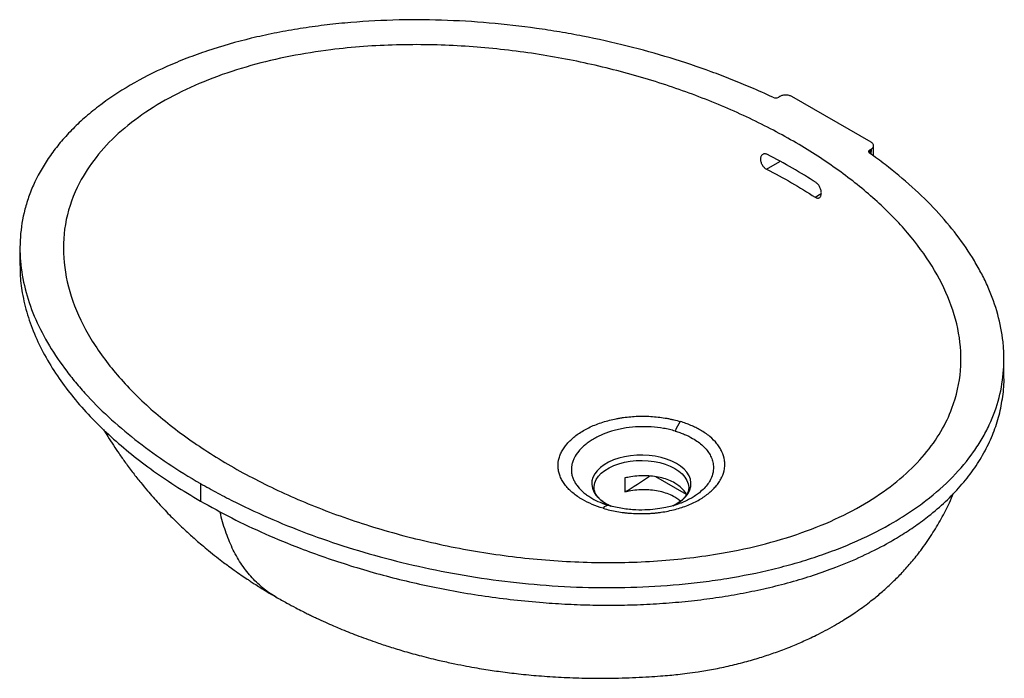
# Model space of a CAD drawing. Units: millimetres. Extents: x -289 to 169, y -209 to 97.
import ezdxf

# ---------------------------------------------------------------- set-up
doc = ezdxf.new("R2010")
doc.units = ezdxf.units.MM

msp = doc.modelspace()

# ---------------------------------------------------------------- linework, layer by layer
at = {"color": 7, "linetype": 'Continuous', "lineweight": 25}
for p, q in [((64.38, 61.66), (63.88, 61.37)), ((106.81, 40.39), (69.97, 61.66)), ((106.3, 36.87), (106.81, 37.17)), ((-289.01, -8.82), (-289.01, -16.98)), ((168.64, -68.64), (168.64, -60.48)), ((-205.07, -118.38), (-205.07, -126.55)), ((-7.66, -115.82), (-7.66, -122.34)), ((-22, -120.47), (-22, -120.36)), ((17.62, -127.77), (17.43, -127.84))]:
    msp.add_line(p, q, dxfattribs=at)
at = {"color": 8, "linetype": 'Continuous', "lineweight": 25}
for p, q in [((106.3, 36.87), (106.3, 35.23)), ((106.81, 37.17), (106.73, 34.91)), ((58.18, 27.87), (64.45, 31.49)), ((80.81, 14.81), (83.68, 16.47)), ((20.94, -123.47), (6.71, -115.25)), ((-16.31, -127.9), (-14.16, -129))]:
    msp.add_line(p, q, dxfattribs=at)
at = {"color": 7, "linetype": 'Continuous', "lineweight": 25, "flags": 128}
msp.add_lwpolyline([(106.16, 35.33), (105.96, 35.51), (105.81, 35.7), (105.73, 35.91), (105.72, 36.12), (105.77, 36.33), (105.89, 36.53), (106.07, 36.71), (106.3, 36.87)], dxfattribs=at)
at = {"color": 8, "linetype": 'Continuous', "lineweight": 25, "flags": 128}
for points in [[(14.77, -128.71), (15.26, -128.47), (17.31, -127.29), (19.08, -125.97), (20.56, -124.53), (21.71, -122.99), (22.52, -121.39), (22.97, -119.73), (23.06, -118.06), (22.79, -116.4), (22.16, -114.76), (21.17, -113.19), (19.86, -111.7), (18.23, -110.32), (16.31, -109.06), (14.14, -107.96), (11.74, -107.02), (9.16, -106.26), (6.44, -105.69), (3.61, -105.33), (0.72, -105.17), (-2.17, -105.22), (-5.03, -105.48), (-7.82, -105.95), (-10.47, -106.61), (-12.97, -107.46), (-15.26, -108.49), (-17.31, -109.67), (-19.08, -110.99), (-20.56, -112.43), (-21.71, -113.97), (-22.52, -115.58), (-22.97, -117.23), (-23.06, -118.9), (-22.79, -120.56), (-22.16, -122.2), (-21.17, -123.77), (-19.86, -125.26), (-18.23, -126.64), (-16.31, -127.9), (-16.31, -127.9)], [(-22, -120.36), (-21.97, -119.75), (-21.66, -118.13), (-20.99, -116.55), (-19.97, -115.03), (-18.63, -113.6), (-16.98, -112.28), (-15.05, -111.09), (-12.87, -110.06), (-10.49, -109.19), (-7.93, -108.51), (-5.24, -108.02), (-2.46, -107.74), (0.35, -107.66), (3.16, -107.79), (5.92, -108.13), (8.58, -108.66), (11.1, -109.39), (13.44, -110.3), (15.56, -111.38)], [(15.56, -111.38), (17.42, -112.6), (18.99, -113.95), (20.26, -115.4), (21.19, -116.94), (21.77, -118.53), (22, -120.15), (22, -120.36)]]:
    msp.add_lwpolyline(points, dxfattribs=at)
at = {"color": 7, "linetype": 'Continuous', "lineweight": 25}
for centre, radius, start, end in [((62.45, 64.14), 3.11, 246.284, 297.1675), ((33.53, -100.56), 18.95, 144.5453, 159.7933), ((-172.02, 146.15), 314.81, 301.473, 303.9576), ((-15.42, -131.51), 2.88, 81.0715, 146.5676)]:
    msp.add_arc(centre, radius, start, end, dxfattribs=at)
for points, knots in [([(61.2, 61.29), (57.82, 62.87), (51.46, 65.71), (41.88, 69.66), (29.45, 74.39), (13.46, 79.74), (-6.49, 85.28), (-23.76, 89.14), (-38.03, 91.74), (-52.43, 93.97), (-70.66, 96.05), (-92.91, 97.38), (-115.59, 97.43), (-134.21, 96.32), (-148.99, 94.71), (-160.02, 93.12), (-170.91, 91.14), (-185.01, 88.03), (-198.54, 84.16), (-211.48, 79.51), (-223.91, 74.35), (-238.04, 67.13), (-250.42, 58.87), (-259.25, 51.62), (-265.14, 46.02), (-270.36, 40.25), (-276.45, 32.34), (-281.25, 24.15), (-284.81, 15.62), (-287.48, 7.04), (-289.22, -3.69), (-288.97, -16.59), (-286.48, -29.55), (-281.97, -42.11), (-275.63, -54.34), (-268.89, -64.26), (-262.63, -72.06), (-255.89, -79.67), (-246.59, -88.82), (-234.12, -99.24), (-220.35, -109.12), (-210.32, -115.36), (-205.07, -118.38)], [0.5219986, 0.5219986, 0.5219986, 0.5219986, 0.53125, 0.5390625, 0.546875, 0.5625, 0.578125, 0.59375, 0.6015625, 0.609375, 0.625, 0.640625, 0.65625, 0.671875, 0.6796875, 0.6875, 0.6953125, 0.703125, 0.71875, 0.7265625, 0.734375, 0.75, 0.765625, 0.7734375, 0.78125, 0.7890625, 0.796875, 0.8125, 0.8203125, 0.828125, 0.84375, 0.859375, 0.875, 0.890625, 0.90625, 0.921875, 0.9296875, 0.9375, 0.953125, 0.96875, 0.984375, 1, 1, 1, 1]), ([(70.71, 40.82), (77.69, 36.79), (90.84, 28.37), (108.06, 14.74), (122.67, 0.19), (134.46, -15.22), (143.11, -31.42), (148.21, -48.31), (149.2, -65.73), (146.66, -77.52), (143.09, -87.01), (139.65, -94.24), (132.13, -104.9), (122.1, -115.14), (109.52, -124.7), (94.47, -133.29), (77.18, -140.68), (58.01, -146.66), (44.26, -149.63), (27.63, -152.52), (7.74, -154.88), (-23.17, -155.55), (-54.28, -153.49), (-84.85, -148.91), (-114.29, -142.06), (-142.11, -133.19), (-167.92, -122.56), (-183.55, -114.47), (-190.92, -110.22), (-198.29, -105.96), (-212.31, -96.94), (-230.72, -82.04), (-246.07, -65.98), (-257.95, -48.98), (-265.88, -31.33), (-269.46, -13.38), (-268.3, 4.47), (-264.19, 15.95), (-259.19, 25.55), (-254.05, 33.49), (-243.69, 44.56), (-230.9, 54.54), (-216, 63.22), (-199.45, 70.49), (-181.71, 76.28), (-163.24, 80.62), (-150.71, 82.61), (-134.28, 84.67), (-113.85, 86.13), (-83.68, 85.56), (-54.43, 82.61), (-26.37, 77.62), (0.33, 70.82), (25.54, 62.38), (49.14, 52.44), (63.73, 44.85), (70.71, 40.82)], [0.5, 0.5, 0.5, 0.5, 0.5254517, 0.5509034, 0.5763552, 0.6018069, 0.6272586, 0.6527103, 0.6781621, 0.7036138, 0.7036138, 0.7192874, 0.734961, 0.7506346, 0.7663082, 0.7819818, 0.7976554, 0.813329, 0.8290026, 0.8290026, 0.8503773, 0.8717519, 0.8931266, 0.9145013, 0.935876, 0.9572506, 0.9786253, 1, 1, 1, 1.0213747, 1.0427493, 1.064124, 1.0854987, 1.1068734, 1.128248, 1.1496227, 1.1709974, 1.1709974, 1.186671, 1.2023446, 1.2180182, 1.2336918, 1.2493654, 1.265039, 1.2807126, 1.2963862, 1.2963862, 1.3218379, 1.3472896, 1.3727414, 1.3981931, 1.4236448, 1.4490965, 1.4745483, 1.5, 1.5, 1.5, 1.5]), ([(69.97, 61.66), (69.78, 61.77), (69.58, 61.86), (69.16, 62.02), (68.93, 62.1), (68.45, 62.21), (68.2, 62.25), (67.7, 62.31), (67.43, 62.33), (66.92, 62.33), (66.66, 62.31), (66.15, 62.25), (65.9, 62.21), (65.43, 62.1), (65.2, 62.03), (64.77, 61.86), (64.57, 61.77), (64.38, 61.66)], [0, 0, 0, 0, 0.125, 0.125, 0.25, 0.25, 0.375, 0.375, 0.5, 0.5, 0.625, 0.625, 0.75, 0.75, 0.875, 0.875, 1, 1, 1, 1]), ([(106.81, 37.17), (106.99, 37.27), (107.16, 37.39), (107.44, 37.64), (107.57, 37.77), (107.76, 38.04), (107.84, 38.19), (107.94, 38.48), (107.97, 38.63), (107.97, 38.93), (107.94, 39.07), (107.84, 39.37), (107.76, 39.51), (107.57, 39.79), (107.45, 39.92), (107.16, 40.17), (106.99, 40.29), (106.81, 40.39)], [0, 0, 0, 0, 0.125, 0.125, 0.25, 0.25, 0.375, 0.375, 0.5, 0.5, 0.625, 0.625, 0.75, 0.75, 0.875, 0.875, 1, 1, 1, 1]), ([(107.85, 34.06), (107.89, 35.17), (107.95, 36.74), (107.95, 38.29), (107.95, 38.75)], [0, 0, 0, 0, 0.70081, 1, 1, 1, 1]), ([(-205.07, -118.38), (-202.45, -119.9), (-197.08, -122.88), (-186.03, -128.6), (-171.49, -135.34), (-153.22, -142.59), (-134.1, -149.02), (-114.1, -154.62), (-86.18, -160.88), (-57.41, -165.04), (-27.38, -166.87), (-4.91, -166.93), (13.78, -165.84), (28.75, -164.21), (43.43, -162.09), (57.68, -159.22), (71.48, -155.58), (81.61, -152.44), (91.29, -148.94), (103.57, -143.83), (114.9, -138.04), (125.31, -131.51), (134.87, -124.64), (145.14, -115.52), (153.3, -105.73), (158.6, -97.46), (162.97, -89.08), (166.77, -78.47), (168.51, -67.71), (168.72, -58.97), (168.15, -50.32), (166.08, -39.66), (162.33, -29.18), (158.37, -20.91), (153.77, -12.69), (146.96, -2.74), (137.28, 8.68), (126.13, 19.63), (115.56, 28.44), (108.61, 33.59), (106.16, 35.33)], [0, 0, 0, 0, 0.0078125, 0.015625, 0.03125, 0.046875, 0.0625, 0.078125, 0.09375, 0.125, 0.140625, 0.15625, 0.171875, 0.1796875, 0.1875, 0.203125, 0.2109375, 0.21875, 0.2265625, 0.234375, 0.25, 0.2578125, 0.265625, 0.28125, 0.296875, 0.3046875, 0.3125, 0.328125, 0.34375, 0.3515625, 0.359375, 0.375, 0.390625, 0.3984375, 0.40625, 0.421875, 0.4375, 0.453125, 0.46875, 0.4769427, 0.4769427, 0.4769427, 0.4769427]), ([(58.62, 34.66), (58.42, 34.76), (58.23, 34.84), (57.84, 34.95), (57.65, 34.98), (57.27, 34.99), (57.09, 34.98), (56.75, 34.9), (56.59, 34.83), (56.29, 34.66), (56.15, 34.56), (55.91, 34.3), (55.8, 34.15), (55.63, 33.82), (55.56, 33.64), (55.45, 33.24), (55.41, 33.03), (55.38, 32.58), (55.39, 32.35), (55.44, 31.88), (55.48, 31.63), (55.6, 31.14), (55.68, 30.9), (55.87, 30.42), (55.99, 30.18), (56.25, 29.73), (56.39, 29.51), (56.7, 29.09), (56.87, 28.9), (57.22, 28.54), (57.41, 28.38), (57.79, 28.09), (57.98, 27.97), (58.18, 27.87)], [0, 0, 0, 0, 0.0625, 0.0625, 0.125, 0.125, 0.1875, 0.1875, 0.25, 0.25, 0.3125, 0.3125, 0.375, 0.375, 0.4375, 0.4375, 0.5, 0.5, 0.5625, 0.5625, 0.625, 0.625, 0.6875, 0.6875, 0.75, 0.75, 0.8125, 0.8125, 0.875, 0.875, 0.9375, 0.9375, 1, 1, 1, 1]), ([(81.25, 21.59), (77.71, 23.9), (74.05, 26.14), (66.5, 30.5), (62.62, 32.61), (58.62, 34.66)], [0, 0, 0, 0, 0.5, 0.5, 1, 1, 1, 1]), ([(58.18, 27.87), (62.18, 25.83), (66.07, 23.72), (73.62, 19.36), (77.27, 17.12), (80.81, 14.81)], [0, 0, 0, 0, 0.5, 0.5, 1, 1, 1, 1]), ([(80.81, 14.81), (80.99, 14.69), (81.16, 14.6), (81.5, 14.47), (81.68, 14.42), (82.01, 14.38), (82.17, 14.39), (82.47, 14.45), (82.62, 14.5), (82.88, 14.65), (83.01, 14.75), (83.22, 15), (83.32, 15.14), (83.48, 15.46), (83.54, 15.65), (83.64, 16.04), (83.67, 16.25), (83.7, 16.7), (83.69, 16.93), (83.65, 17.41), (83.62, 17.66), (83.51, 18.15), (83.44, 18.4), (83.27, 18.89), (83.17, 19.14), (82.95, 19.61), (82.83, 19.84), (82.55, 20.28), (82.41, 20.48), (82.1, 20.86), (81.94, 21.03), (81.6, 21.34), (81.43, 21.48), (81.25, 21.59)], [0, 0, 0, 0, 0.0625, 0.0625, 0.125, 0.125, 0.1875, 0.1875, 0.25, 0.25, 0.3125, 0.3125, 0.375, 0.375, 0.4375, 0.4375, 0.5, 0.5, 0.5625, 0.5625, 0.625, 0.625, 0.6875, 0.6875, 0.75, 0.75, 0.8125, 0.8125, 0.875, 0.875, 0.9375, 0.9375, 1, 1, 1, 1]), ([(-288.87, -16.98), (-288.9, -18.25), (-289.01, -22.49), (-287.99, -30.15), (-285.72, -39.9), (-281.98, -49.96), (-277.06, -59.85), (-271.09, -69.36), (-264.19, -78.48), (-256.48, -87.21), (-247.89, -95.67), (-238.49, -103.83), (-228.22, -111.72), (-217.15, -119.34), (-209.1, -124.15), (-205.07, -126.55)], [0, 0, 0, 0, 0.0309223, 0.1036739, 0.1872189, 0.2709785, 0.3547692, 0.4383567, 0.5178946, 0.597633, 0.6774544, 0.7572217, 0.836784, 0.9183919, 1, 1, 1, 1]), ([(-205.07, -126.55), (-200.26, -129.22), (-190.64, -134.57), (-175.09, -141.89), (-160.53, -147.92), (-147.2, -152.79), (-135.36, -156.68), (-123.29, -160.23), (-111.02, -163.43), (-98.56, -166.25), (-85.78, -168.75), (-72.68, -170.87), (-59.3, -172.59), (-46.45, -173.81), (-34.19, -174.6), (-22.56, -175), (-10.8, -175.05), (1.05, -174.72), (12.95, -173.99), (24.66, -172.87), (36.13, -171.35), (47.33, -169.45), (58.45, -167.12), (69.41, -164.34), (80.16, -161.09), (91.36, -157.12), (102.81, -152.29), (113.05, -147.11), (121.47, -142.15), (128.32, -137.58), (135.42, -132.22), (142.5, -125.97), (149.34, -118.74), (155.18, -111.13), (160.04, -103.17), (163.83, -94.96), (166.59, -86.49), (168.15, -77.86), (168.81, -71.88), (168.62, -68.8), (168.61, -68.64)], [0, 0, 0, 0, 0.039693, 0.079473, 0.119253, 0.146266, 0.173293, 0.200304, 0.226839, 0.253388, 0.279921, 0.307097, 0.334292, 0.361466, 0.384564, 0.407677, 0.430773, 0.454492, 0.478231, 0.501948, 0.525084, 0.548241, 0.571374, 0.595405, 0.619463, 0.643491, 0.673587, 0.703681, 0.724419, 0.745177, 0.765916, 0.793961, 0.822008, 0.850804, 0.879601, 0.908953, 0.938308, 0.968327, 0.99835, 1, 1, 1, 1]), ([(-27.38, -125.89), (-27.79, -125.65), (-28.2, -125.41), (-28.98, -124.91), (-29.37, -124.66), (-30.48, -123.89), (-31.18, -123.36), (-33.15, -121.71), (-34.29, -120.55), (-35.74, -118.71), (-36.17, -118.09), (-36.94, -116.82), (-37.27, -116.18), (-37.83, -114.89), (-38.07, -114.24), (-38.43, -112.92), (-38.56, -112.25), (-38.8, -110.22), (-38.74, -108.89), (-38.36, -106.91), (-38.18, -106.25), (-37.84, -105.26), (-37.71, -104.94), (-37.43, -104.28), (-37.27, -103.96), (-36.44, -102.35), (-35.59, -101.11), (-34.05, -99.31), (-33.49, -98.73), (-32.28, -97.58), (-31.62, -97.01), (-29.56, -95.38), (-28.04, -94.38), (-25.53, -92.97), (-24.66, -92.52), (-22.84, -91.67), (-21.89, -91.27), (-19, -90.14), (-16.98, -89.49), (-13.83, -88.69), (-12.75, -88.45), (-11.11, -88.13), (-10.56, -88.03), (-9.45, -87.84), (-8.89, -87.76), (-6.11, -87.37), (-3.86, -87.18), (-0.46, -87.07), (0.68, -87.06), (2.97, -87.11), (4.1, -87.16), (7.47, -87.41), (9.67, -87.68), (12.36, -88.17), (12.9, -88.27), (13.97, -88.5), (14.5, -88.62), (16.07, -88.99), (17.1, -89.27), (18.1, -89.57)], [0, 0, 0, 0, 0.015625, 0.015625, 0.03125, 0.03125, 0.0625, 0.0625, 0.125, 0.125, 0.15625, 0.15625, 0.1875, 0.1875, 0.21875, 0.21875, 0.25, 0.25, 0.3125, 0.3125, 0.34375, 0.34375, 0.359375, 0.359375, 0.375, 0.375, 0.4375, 0.4375, 0.46875, 0.46875, 0.5, 0.5, 0.5625, 0.5625, 0.59375, 0.59375, 0.625, 0.625, 0.6875, 0.6875, 0.71875, 0.71875, 0.734375, 0.734375, 0.75, 0.75, 0.8125, 0.8125, 0.84375, 0.84375, 0.875, 0.875, 0.9375, 0.9375, 0.953125, 0.953125, 0.96875, 0.96875, 1, 1, 1, 1]), ([(27.42, -93.52), (26.73, -93.13), (26.03, -92.75), (24.56, -92.02), (23.8, -91.68), (22.24, -91.01), (21.43, -90.7), (19.79, -90.11), (18.95, -89.83), (18.1, -89.57)], [0, 0, 0, 0, 0.25, 0.25, 0.5, 0.5, 0.75, 0.75, 1, 1, 1, 1]), ([(-250.22, -93.19), (-249.53, -94.32), (-248.01, -96.83), (-245.58, -100.6), (-242.86, -104.65), (-239.82, -108.95), (-236.46, -113.45), (-233.04, -117.78), (-229.93, -121.53), (-227.17, -124.72), (-224.44, -127.76), (-221.66, -130.74), (-218.74, -133.75), (-215.96, -136.52), (-213.42, -138.96), (-211.15, -141.07), (-209.09, -142.94), (-206.88, -144.9), (-204.3, -147.12), (-201.17, -149.73), (-197.76, -152.45), (-194.62, -154.86), (-191.87, -156.91), (-189.14, -158.88), (-186.25, -160.91), (-183.77, -162.59), (-181.75, -163.93), (-179.8, -165.19), (-177.2, -166.84), (-173.86, -168.9), (-171.34, -170.38), (-169.96, -171.18)], [0, 0, 0, 0, 0.034664, 0.076946, 0.117935, 0.163356, 0.215918, 0.266536, 0.309479, 0.344871, 0.37847, 0.418087, 0.453293, 0.490231, 0.523383, 0.547889, 0.571647, 0.596907, 0.626206, 0.662528, 0.70549, 0.742154, 0.767573, 0.796571, 0.831664, 0.861346, 0.876097, 0.895862, 0.923134, 0.957866, 1, 1, 1, 1]), ([(15.75, -94.02), (14.88, -93.76), (13.99, -93.53), (12.62, -93.21), (12.16, -93.11), (11.23, -92.92), (10.77, -92.83), (8.43, -92.43), (6.52, -92.21), (3.61, -92.02), (2.63, -91.99), (0.66, -91.96), (-0.32, -91.98), (-3.25, -92.1), (-5.17, -92.29), (-7.55, -92.64), (-8.03, -92.72), (-8.97, -92.89), (-9.45, -92.98), (-10.85, -93.28), (-11.76, -93.5), (-14.43, -94.22), (-16.14, -94.8), (-18.57, -95.8), (-19.36, -96.16), (-20.88, -96.91), (-21.61, -97.31), (-23, -98.13), (-23.66, -98.56), (-24.93, -99.44), (-25.54, -99.9), (-26.68, -100.85), (-27.22, -101.34), (-28.23, -102.33), (-28.7, -102.83), (-29.98, -104.37), (-30.68, -105.43), (-31.51, -107.08), (-31.74, -107.63), (-32.12, -108.74), (-32.27, -109.3), (-32.59, -110.98), (-32.63, -112.1), (-32.43, -113.8), (-32.32, -114.36), (-32.01, -115.48), (-31.81, -116.03), (-31.33, -117.11), (-31.05, -117.65), (-30.41, -118.71), (-30.04, -119.24), (-28.82, -120.79), (-27.86, -121.76), (-26.21, -123.14), (-25.62, -123.59), (-24.37, -124.46), (-23.7, -124.88), (-23.01, -125.28)], [0, 0, 0, 0, 0.03125, 0.03125, 0.046875, 0.046875, 0.0625, 0.0625, 0.125, 0.125, 0.15625, 0.15625, 0.1875, 0.1875, 0.25, 0.25, 0.265625, 0.265625, 0.28125, 0.28125, 0.3125, 0.3125, 0.375, 0.375, 0.40625, 0.40625, 0.4375, 0.4375, 0.46875, 0.46875, 0.5, 0.5, 0.53125, 0.53125, 0.5625, 0.5625, 0.625, 0.625, 0.65625, 0.65625, 0.6875, 0.6875, 0.75, 0.75, 0.78125, 0.78125, 0.8125, 0.8125, 0.84375, 0.84375, 0.875, 0.875, 0.9375, 0.9375, 0.96875, 0.96875, 1, 1, 1, 1]), ([(-17.82, -129.93), (-15.74, -130.55), (-13.6, -131.05), (-10.29, -131.64), (-9.18, -131.8), (-7.48, -132.01), (-6.91, -132.07), (-5.76, -132.18), (-5.18, -132.23), (-2.28, -132.42), (0.02, -132.46), (2.9, -132.36), (3.47, -132.33), (4.62, -132.26), (5.19, -132.22), (6.33, -132.12), (6.9, -132.06), (8.03, -131.92), (8.6, -131.85), (11.41, -131.44), (13.58, -131.01), (16.72, -130.18), (17.74, -129.88), (19.75, -129.22), (20.74, -128.85), (22.64, -128.09), (23.56, -127.68), (25.33, -126.82), (26.18, -126.37), (27.81, -125.41), (28.6, -124.91), (29.73, -124.13), (30.1, -123.86), (30.82, -123.32), (31.17, -123.04), (32.84, -121.66), (34.01, -120.49), (35.49, -118.66), (35.94, -118.04), (36.54, -117.08), (36.73, -116.76), (37.09, -116.12), (37.25, -115.8), (38.01, -114.18), (38.42, -112.87), (38.73, -110.88), (38.79, -110.21), (38.8, -108.87), (38.75, -108.21), (38.46, -106.23), (38.07, -104.93), (37.34, -103.34), (37.18, -103.02), (36.84, -102.39), (36.66, -102.07), (36.07, -101.14), (35.64, -100.53), (34.21, -98.75), (33.09, -97.62), (31.14, -96), (30.44, -95.47), (28.98, -94.47), (28.22, -93.98), (27.42, -93.52)], [0, 0, 0, 0, 0.0625, 0.0625, 0.09375, 0.09375, 0.109375, 0.109375, 0.125, 0.125, 0.1875, 0.1875, 0.203125, 0.203125, 0.21875, 0.21875, 0.234375, 0.234375, 0.25, 0.25, 0.3125, 0.3125, 0.34375, 0.34375, 0.375, 0.375, 0.40625, 0.40625, 0.4375, 0.4375, 0.46875, 0.46875, 0.484375, 0.484375, 0.5, 0.5, 0.5625, 0.5625, 0.59375, 0.59375, 0.609375, 0.609375, 0.625, 0.625, 0.6875, 0.6875, 0.71875, 0.71875, 0.75, 0.75, 0.8125, 0.8125, 0.828125, 0.828125, 0.84375, 0.84375, 0.875, 0.875, 0.9375, 0.9375, 0.96875, 0.96875, 1, 1, 1, 1]), ([(15.75, -94.02), (16.49, -94.24), (17.22, -94.47), (18.65, -94.98), (19.35, -95.25), (21.39, -96.11), (22.66, -96.74), (23.84, -97.42)], [0, 0, 0, 0, 0.25, 0.25, 0.5, 0.5, 1, 1, 1, 1]), ([(21, -123.6), (20.96, -123.51), (20.66, -122.7), (19.49, -121.26), (17.68, -119.54), (15.42, -118.05), (12.8, -116.79), (9.62, -115.75), (6.13, -115.07), (2.5, -114.75), (-1.23, -114.81), (-4.65, -115.17), (-6.75, -115.62), (-7.66, -115.82)], [0, 0, 0, 0, 0.013309, 0.11544, 0.220545, 0.299424, 0.401305, 0.506144, 0.608023, 0.712847, 0.814899, 0.919903, 1, 1, 1, 1]), ([(-169.96, -171.18), (-168.28, -172.14), (-165.26, -173.86), (-161.12, -176.06), (-157.94, -177.7), (-155.46, -178.94), (-153.27, -180.01), (-150.47, -181.34), (-147.1, -182.9), (-143.48, -184.49), (-138.65, -186.55), (-132.22, -189.12), (-124.75, -191.84), (-117.62, -194.22), (-110.8, -196.32), (-103.09, -198.48), (-95.47, -200.38), (-88.52, -201.93), (-82.83, -203.08), (-77.84, -204), (-72.15, -204.96), (-65.3, -205.98), (-56.79, -207.03), (-47.39, -207.93), (-37.15, -208.61), (-26.39, -209), (-16.95, -209.05), (-8.98, -208.9), (-2.64, -208.67), (3.3, -208.35), (8.53, -207.98), (13, -207.62), (17.17, -207.22), (21.55, -206.7), (27.07, -205.93), (33.76, -204.78), (41.34, -203.18), (48.85, -201.29), (55.88, -199.21), (62.52, -196.98), (68.81, -194.6), (73.94, -192.43), (78.05, -190.56), (81.6, -188.85), (85.57, -186.81), (89.63, -184.56), (93.36, -182.35), (96.59, -180.32), (99.7, -178.25), (102.85, -176.03), (105.9, -173.74), (108.6, -171.61), (110.97, -169.64), (113.79, -167.18), (117.28, -163.95), (121.45, -159.71), (125.75, -154.88), (130.41, -149.03), (135.06, -142.34), (139.47, -134.9), (142.79, -128.44), (144.52, -124.41), (145.14, -122.95)], [0, 0, 0, 0, 0.016933, 0.030538, 0.040868, 0.048035, 0.054657, 0.062038, 0.075032, 0.086852, 0.096301, 0.120418, 0.146759, 0.164768, 0.185095, 0.207973, 0.233228, 0.251919, 0.268254, 0.282266, 0.294802, 0.316895, 0.340608, 0.366978, 0.396111, 0.426465, 0.456856, 0.474809, 0.49281, 0.509743, 0.524342, 0.536573, 0.547166, 0.55926, 0.573333, 0.593566, 0.615872, 0.638047, 0.658443, 0.67762, 0.697346, 0.715281, 0.724911, 0.735681, 0.748768, 0.762942, 0.775301, 0.78597, 0.79563, 0.80724, 0.81887, 0.828311, 0.836617, 0.845189, 0.860137, 0.876941, 0.895483, 0.914638, 0.939581, 0.963476, 0.986734, 1, 1, 1, 1]), ([(-14.4, -128.83), (-14.78, -128.66), (-16.01, -128.14), (-17.51, -127.16), (-18.91, -126.07), (-19.87, -125.13), (-20.58, -124.27), (-21.13, -123.45), (-21.56, -122.58), (-21.92, -121.55), (-21.97, -120.79), (-22, -120.36)], [0, 0, 0, 0, 0.074058, 0.236977, 0.359041, 0.453426, 0.547235, 0.642048, 0.728301, 0.847667, 1, 1, 1, 1]), ([(18.14, -126.63), (17.91, -126.41), (17.18, -125.71), (15.4, -124.6), (12.81, -123.32), (9.62, -122.29), (6.13, -121.6), (2.5, -121.28), (-1.23, -121.34), (-4.65, -121.7), (-6.75, -122.15), (-7.66, -122.34)], [0, 0, 0, 0, 0.04562, 0.142221, 0.266975, 0.395352, 0.520104, 0.648464, 0.773416, 0.901984, 1, 1, 1, 1]), ([(22, -120.36), (21.97, -120.79), (21.92, -121.55), (21.56, -122.58), (21.13, -123.45), (20.58, -124.27), (19.87, -125.13), (18.91, -126.07), (17.51, -127.16), (16.01, -128.14), (14.8, -128.66), (14.42, -128.82)], [0, 0, 0, 0, 0.152514, 0.272022, 0.358378, 0.453304, 0.547225, 0.641722, 0.763932, 0.927044, 1, 1, 1, 1]), ([(-17.82, -129.93), (-19.59, -129.4), (-21.28, -128.79), (-24.47, -127.45), (-25.97, -126.7), (-27.38, -125.89)], [0, 0, 0, 0, 0.5, 0.5, 1, 1, 1, 1]), ([(-23.01, -125.28), (-21.83, -125.96), (-20.56, -126.58), (-17.88, -127.72), (-16.47, -128.22), (-14.97, -128.67)], [0, 0, 0, 0, 0.5, 0.5, 1, 1, 1, 1]), ([(-15.31, -128.59), (-15.71, -128.46), (-16.5, -128.2), (-17.24, -127.92), (-17.61, -127.79)], [0, 0, 0, 0, 0.5040215, 1, 1, 1, 1]), ([(17.57, -127.81), (17.13, -127.96), (16.06, -128.34), (13.97, -128.97), (11.1, -129.67), (7.34, -130.32), (2.68, -130.75), (-1.76, -130.77), (-5.66, -130.49), (-8.82, -130.09), (-12.09, -129.48), (-14.21, -128.89), (-15.3, -128.59)], [0, 0, 0, 0, 0.047432, 0.116483, 0.207345, 0.32095, 0.457267, 0.61518, 0.70344, 0.79676, 0.895264, 1, 1, 1, 1])]:
    msp.add_open_spline(points, degree=3, knots=knots, dxfattribs=at)
at = {"color": 8, "linetype": 'Continuous', "lineweight": 25}
for points, knots in [([(23.84, -97.42), (24.71, -97.95), (26.47, -99.04), (28.7, -100.92), (30.57, -102.95), (32, -105.11), (32.98, -107.33), (33.6, -110.02), (33.5, -113.1), (32.49, -116.11), (30.99, -118.6), (29.25, -120.69), (27.24, -122.52), (25.14, -124.06), (23.09, -125.31), (20.85, -126.46), (19.03, -127.27), (17.89, -127.67), (17.62, -127.77)], [0, 0, 0, 0, 0.06362, 0.129341, 0.197144, 0.262445, 0.328104, 0.394105, 0.495221, 0.590773, 0.654033, 0.719592, 0.787409, 0.836744, 0.885952, 0.933864, 0.983916, 1, 1, 1, 1]), ([(-169.91, -171.17), (-170.04, -171.11), (-172.37, -169.99), (-176.36, -166.86), (-181.77, -161.76), (-186.42, -155.59), (-190.4, -148.55), (-193.52, -140.54), (-195.33, -134.81), (-195.85, -131.59), (-195.86, -131.53)], [0, 0, 0, 0, 0.009715, 0.173198, 0.336661, 0.500417, 0.664793, 0.830146, 0.996876, 1, 1, 1, 1])]:
    msp.add_open_spline(points, degree=3, knots=knots, dxfattribs=at)

doc.saveas('drawing.dxf')
